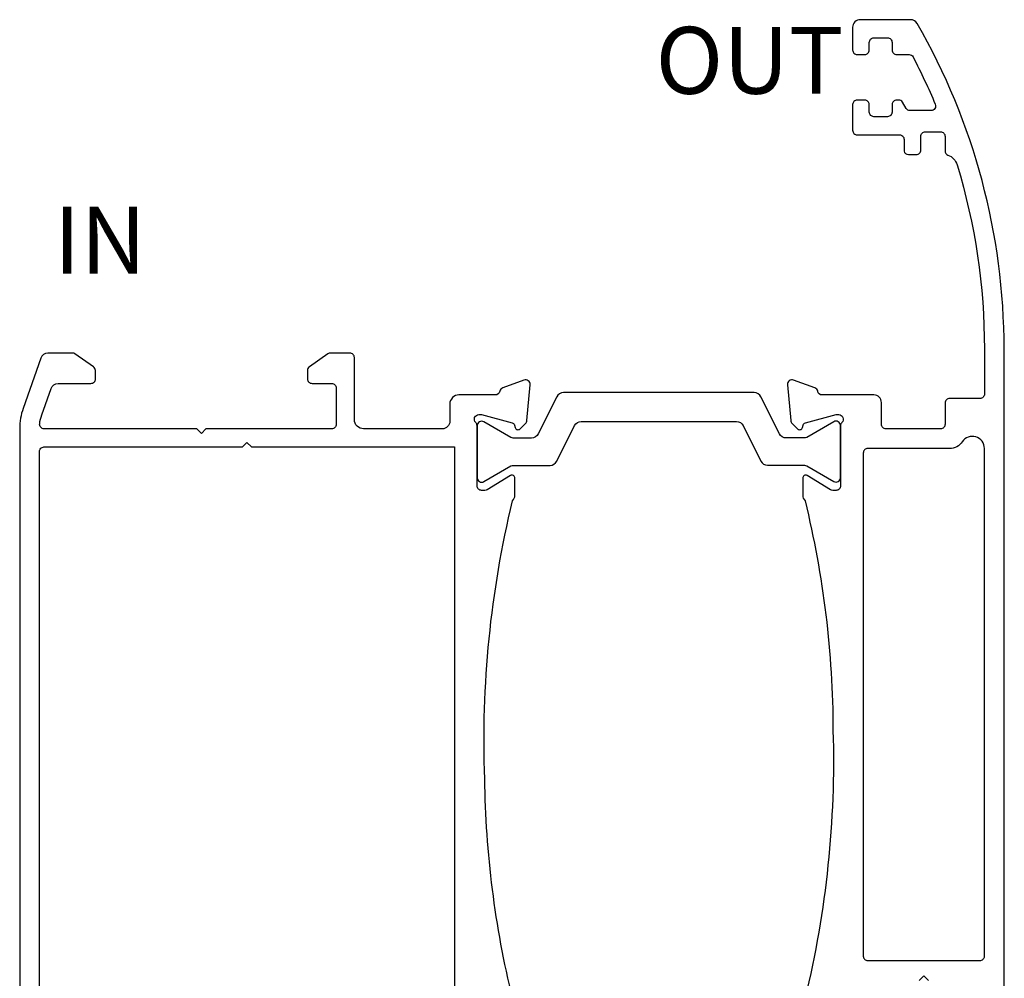
# Model space of a CAD drawing. Units: millimetres. Extents: x 6036 to 16069, y 5827 to 10043.
# Drawn here: x 7097 to 7162, y 7358 to 7422 of the extents above; entities that cross this region are included whole.
import ezdxf

# ---------------------------------------------------------------- set-up
doc = ezdxf.new("R2010")
doc.units = ezdxf.units.MM
for name, color, linetype in [('Cod', 3, 'Continuous'), ('Poliamid', 4, 'Continuous'), ('Profile', 7, 'Continuous')]:
    doc.layers.add(name, color=color, linetype=linetype)
doc.styles.add('S1', font='romanc.shx')

msp = doc.modelspace()

# ---------------------------------------------------------------- linework, layer by layer
at = {"layer": 'Poliamid', "lineweight": 30, "ltscale": 3}
msp.add_lwpolyline([(7132.39228277803, 7396.852714145161), (7131.16867598028, 7394.405500549661, -0.2840790438404124), (7130.721462384779, 7394.129107347411), (7129.514380717857, 7394.129107347411, -0.1316524971350001), (7129.364380718322, 7394.169299726009), (7127.580479377928, 7395.19923564085, 0.5773502685866025), (7127.130479378389, 7394.939428019452), (7127.130479378389, 7391.518786675382, 0.5773502685929366), (7127.580479377928, 7391.258979053977), (7129.364380718322, 7392.288914968818, -0.1316524971334579), (7129.514380717857, 7392.329107347416), (7131.945726963404, 7392.329107347416, 0.2840790438404124), (7132.392940558904, 7392.605500549666), (7133.566547356659, 7394.952714145167, -0.2840790438394294), (7134.013760952152, 7395.229107347417), (7144.250792207826, 7395.229107347417, -0.2840790438405797), (7144.698005803326, 7394.952714145167), (7145.867878733075, 7392.612968285668, 0.2840790438404123), (7146.315092328576, 7392.336575083418), (7148.746438574122, 7392.336575083418, -0.1316524971350001), (7148.896438573658, 7392.296382704821), (7150.680339914052, 7391.266446789979, 0.577350268594687), (7151.13033991359, 7391.526254411385), (7151.13033991359, 7394.946895755455, 0.5773502685866025), (7150.680339914052, 7395.206703376853), (7148.896438573658, 7394.176767462011, -0.1316524971350001), (7148.746438574122, 7394.136575083414), (7147.5393569072, 7394.136575083414, -0.2840790438394294), (7147.0921433117, 7394.412968285664), (7145.872270381948, 7396.852714145161, 0.2840790438402516), (7145.425056786447, 7397.129107347411), (7132.83949637353, 7397.129107347411, 0.2840790438404123)], format="xyb", close=True, dxfattribs=at)
at = {"layer": 'Profile'}
for points in [[(7161.930378913585, 7357.242241755446), (7161.930378913585, 7400.027445755446, 0.1314089999999431), (7156.190012913587, 7421.491827755452, 0.2682049999999669), (7155.756760913591, 7421.742241755446), (7152.430334913592, 7421.742241755446, 0.4142140000002852), (7151.930334913584, 7421.242241755446), (7151.930334913592, 7419.742241755446, 0.4142140000000188), (7152.230334913587, 7419.442241755447), (7152.730334913587, 7419.442241755443, 0.4142140000000188), (7153.03033491359, 7419.742241755446), (7153.03033491359, 7420.242241755446, -0.4142140000000188), (7153.330334913586, 7420.542241755446), (7154.230334913587, 7420.542241755446, -0.4142140000000188), (7154.53033491359, 7420.242241755446), (7154.53033491359, 7419.742241755446, 0.4142139999997524), (7154.830334913586, 7419.442241755447), (7155.653458913588, 7419.442241755443, -0.2796869999998837), (7155.919567913585, 7419.280754755446, -0.02068499999990429), (7157.384062913578, 7416.158290755464, -0.5359560000003882), (7157.107417913587, 7415.742241755446), (7155.71317091359, 7415.742241755446, -0.2649740000000088), (7155.45504591359, 7415.889364755445), (7155.214733913588, 7416.295118755444, 0.2649740000000089), (7154.956608913588, 7416.442241755447), (7154.830334913586, 7416.442241755443, 0.4142140000000188), (7154.53033491359, 7416.142241755448), (7154.53033491359, 7415.642241755448, -0.4142140000000188), (7154.230334913587, 7415.342241755445), (7153.330334913586, 7415.342241755445, -0.4142139999997524), (7153.03033491359, 7415.642241755448), (7153.03033491359, 7416.142241755448, 0.4142140000000188), (7152.730334913587, 7416.442241755447), (7152.230334913587, 7416.442241755443, 0.4142140000002852), (7151.930334913584, 7416.142241755448), (7151.930334913592, 7414.442241755443, 0.4142140000000188), (7152.230334913587, 7414.142241755448), (7155.020863913585, 7414.142241755448, -0.4142139999997524), (7155.320863913588, 7413.842241755445), (7155.320863913588, 7413.067164755446, 0.3419249999997219), (7155.61131791359, 7412.842241755445), (7156.130409913585, 7412.842241755445, 0.4142140000000188), (7156.430409913588, 7413.142241755448), (7156.430409913588, 7414.042241755446, -0.4142140000000188), (7156.730409913591, 7414.342241755445), (7157.730409913591, 7414.342241755445, -0.4142139999997524), (7158.030409913586, 7414.042241755446), (7158.030409913586, 7413.087492755445, 0.3114560000000732), (7158.223868913588, 7412.807048755445, -0.2294400000000897), (7158.822399913584, 7412.173090755447, -0.07402099999998808), (7160.630378913589, 7400.027445755442), (7160.630378913589, 7397.042251755445, -0.1989119999998625), (7160.542510913587, 7396.830119755445, -0.1989120000000153), (7160.330378913586, 7396.742251755446), (7158.330409913589, 7396.742251755446, 0.4142140000000188), (7158.030409913586, 7396.442251755447), (7158.030409913586, 7395.042241755446, -0.4142140000000188), (7157.730409913591, 7394.742241755446), (7154.13020991359, 7394.742241755446, -0.4142140000000188), (7153.830209913587, 7395.042241755446), (7153.830209913587, 7396.477047755447, 0.4142139999997524), (7153.330209913587, 7396.977047755447), (7149.920210913591, 7396.977047755447, -0.3613509999996054), (7149.625263913589, 7397.222220755446, 0.2654799999998666), (7149.432911913591, 7397.449304755448), (7148.033000913591, 7397.958772755444, 0.5486009999998545), (7147.631539913589, 7397.650794755447), (7147.838139913587, 7395.288894755444, 0.1763310000001636), (7147.924860913587, 7395.102973755447), (7148.288946913588, 7394.738887755446, 0.5774359999999583), (7148.623566913589, 7394.828594755445), (7148.667839913589, 7394.993994755447, -0.2680209999997646), (7148.809250913586, 7395.135370755446), (7150.830339913588, 7395.676894755446), (7151.011889913589, 7395.676894755446, -0.673112000000103), (7151.221114913587, 7395.161894755447, 0.202452000000075), (7151.13033991359, 7394.946895755447), (7151.13033991359, 7390.976894755446, -0.4142140000000188), (7150.830339913588, 7390.676894755446), (7150.614849913585, 7390.676894755446, -0.1378609999998621), (7150.458557913586, 7390.720822755446), (7148.93450091359, 7391.651018755443, 0.5855090000000354), (7148.630306913587, 7391.480303755447), (7148.630306913587, 7390.352307755447, 0.2044809999999748), (7148.784400913592, 7389.991268755444)], [(7129.476385378392, 7389.991268755444, 0.2044809999999748), (7129.630479378389, 7390.352307755447), (7129.630479378389, 7391.480283755447, 0.5855090000003426), (7129.326285378385, 7391.650997755443), (7127.802261378387, 7390.720822755446, -0.1378610000002133), (7127.645969378387, 7390.676894755446), (7127.430479378392, 7390.676894755446, -0.4142140000000188), (7127.130479378389, 7390.976894755446), (7127.130479378389, 7394.946895755447, 0.2024520000001744), (7127.039704378392, 7395.161894755443, -0.673112000000103), (7127.248929378391, 7395.676894755446), (7127.430479378392, 7395.676894755446), (7129.451568378387, 7395.135370755446, -0.2680209999997651), (7129.592979378391, 7394.993994755447), (7129.63725237839, 7394.828594755445, 0.5774359999999583), (7129.971872378392, 7394.738887755446), (7130.335958378386, 7395.102973755447, 0.1763310000000675), (7130.422679378386, 7395.288894755444), (7130.62927937839, 7397.650794755447, 0.5486009999998546), (7130.227818378389, 7397.958772755444), (7128.827907378389, 7397.449304755448, 0.2654799999998668), (7128.635555378391, 7397.222220755446, -0.3613510000000218), (7128.340607378388, 7396.977047755447), (7125.930479378392, 7396.977047755447, 0.4142140000000188), (7125.330479378386, 7396.377047755444), (7125.330479378386, 7395.242241755446, -0.4142140000002852), (7124.830479378386, 7394.742241755446), (7119.630479378389, 7394.742241755446, -0.4142139999997524), (7119.030479378391, 7395.342241755445), (7119.030479378391, 7399.442241755447, 0.4142139999997524), (7118.730479378388, 7399.742241755446), (7117.453228378388, 7399.742241755446, 0.1539149999999937), (7117.281155378387, 7399.687987755444), (7116.058406378386, 7398.831809755446, 0.2446980000000024), (7115.930479378392, 7398.586063755445), (7115.930479378392, 7398.042241755446, 0.4142139999997524), (7116.230479378388, 7397.742241755446), (7117.530479378391, 7397.742241755446, -0.4142140000000188), (7117.830479378386, 7397.442241755443), (7117.830479378386, 7395.042241755446, -0.4142140000002852), (7117.530479378391, 7394.742241755446), (7109.230479378388, 7394.742241755446), (7108.930479378392, 7394.442241755443), (7108.630479378389, 7394.742241755446), (7098.546478378386, 7394.742241755446, -0.4484710000000951), (7098.248478378391, 7395.076823755446, -0.05573499999999029), (7098.383460378387, 7395.661516755446), (7098.99785237839, 7397.408154755443, -0.3182770000000614), (7099.469522378389, 7397.742241755446), (7101.630479378389, 7397.742241755446, 0.4142140000000188), (7101.930479378392, 7398.042241755446), (7101.930479378392, 7398.586063755445, 0.2446980000000024), (7101.802552378391, 7398.831809755446), (7100.57980337839, 7399.687987755444, 0.1539149999999937), (7100.407730378389, 7399.742241755446), (7098.794955378387, 7399.742241755446, 0.3182770000001011), (7098.323284378388, 7399.408154755443), (7097.157117378392, 7396.092890755446, 0.08476199999998624), (7096.930479378392, 7394.765584755447), (7096.930479378392, 7325.242241755443, 0.4142139999997524)], [(7129.476385378392, 7357.162520755444, -0.05675629961537181), (7127.636033982035, 7371.630744984503, -0.06884404640998357), (7129.476385150399, 7389.991268536991)], [(7148.784401141576, 7389.991268537013, -0.0594508712344575), (7150.630123376399, 7374.83074520865, -0.06717415647132018), (7148.784400913584, 7357.162520755444, 0.2044809999999748)]]:
    msp.add_lwpolyline(points, format="xyb", dxfattribs=at)
for points in [[(7160.330378913586, 7359.642251755444, 0.414214000000035), (7160.630378913589, 7359.942251755443), (7160.630378913589, 7393.442251755447, 0.7416569999998289), (7159.165194913588, 7393.886696755448, -0.1233400000000732), (7158.805120913585, 7393.560334755444, -0.1233399999999454), (7158.333715913588, 7393.442251755447), (7152.930339913586, 7393.442251755447, 0.4142140000002852), (7152.63033991359, 7393.142251755444), (7152.63033991359, 7359.942251755443, 0.4142140000001461), (7152.930339913586, 7359.642251755444)], [(7125.330479378386, 7347.742241755443), (7098.530479378391, 7347.742241755446, -0.4142140000000188), (7098.230479378388, 7348.042241755442), (7098.230479378388, 7393.242241755446, -0.4142140000002852), (7098.530479378391, 7393.542241755446), (7111.630479378389, 7393.542241755446), (7111.930479378392, 7393.842241755445), (7112.230479378388, 7393.542241755446), (7125.630479378389, 7393.542241755446), (7125.630479378389, 7348.042241755442, -0.4142140000000188)]]:
    msp.add_lwpolyline(points, format="xyb", close=True, dxfattribs=at)
msp.add_lwpolyline([(7156.330358913587, 7358.342251755445), (7156.63035891359, 7358.642251755444), (7156.930358913585, 7358.342251755445)], dxfattribs=at)

# ---------------------------------------------------------------- texts
at = {"layer": 'Cod', "style": 'S1'}
for s, p in [('OUT', (7138.917761124681, 7416.854309342447)), ('IN ', (7099.179124516533, 7404.990640131251))]:
    msp.add_text(s, height=4.409999999999998, dxfattribs=at).set_placement(p)

doc.saveas('drawing.dxf')
